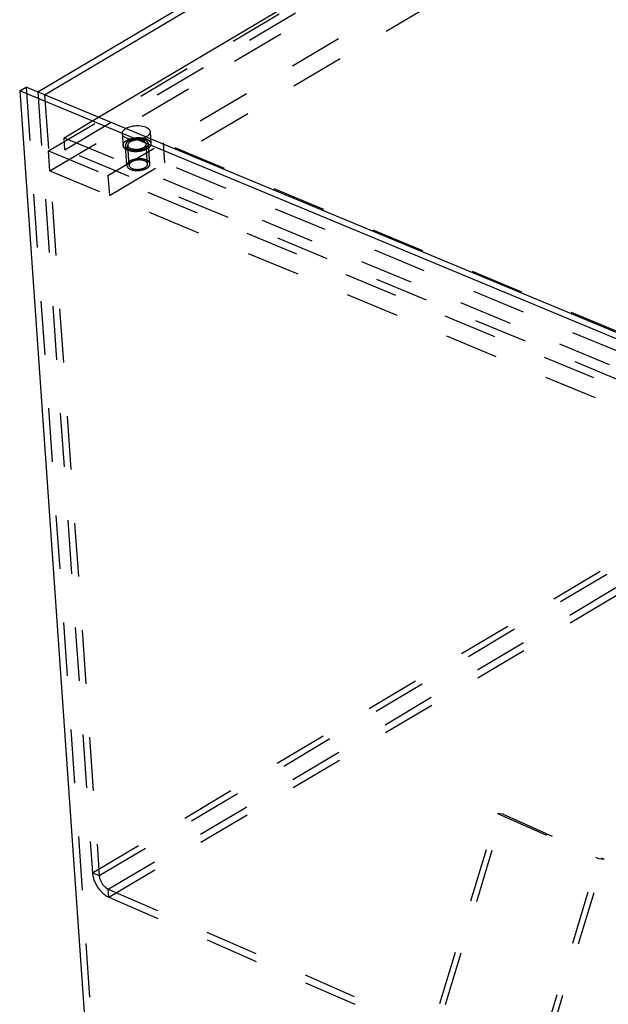
# Model space of a CAD drawing. Units: millimetres. Extents: x 0 to 841, y 0 to 594.
# Drawn here: x 595 to 646, y 117 to 202 of the extents above; entities that cross this region are included whole.
import ezdxf

# ---------------------------------------------------------------- set-up
doc = ezdxf.new("R2010")
doc.units = ezdxf.units.MM
doc.header["$LTSCALE"] = 46.255
doc.linetypes.add('HIDDEN', pattern=[0.2, 0.1, -0.1])
doc.layers.get('0').update_dxf_attribs({"linetype": 'CONTINUOUS'})
for name, color, linetype in [('BOHRUNGEN', 7, 'CONTINUOUS'), ('DEFAULT_2', 8, 'HIDDEN'), ('FLAECHEN', 7, 'CONTINUOUS')]:
    doc.layers.add(name, color=color, linetype=linetype)

msp = doc.modelspace()

# ---------------------------------------------------------------- linework, layer by layer
at = {"color": 7, "linetype": 'CONTINUOUS'}
msp.add_line((602.20996, 193.31657), (719.1269, 262.7694), dxfattribs=at)
at = {"layer": 'BOHRUNGEN', "color": 8, "linetype": 'HIDDEN'}
for p, q in [((604.25011, 191.9069), (604.32249, 190.87148)), ((606.64427, 192.07426), (606.71665, 191.03884)), ((606.43825, 189.28524), (606.31762, 191.01094)), ((604.84214, 189.17368), (604.72152, 190.89938))]:
    msp.add_line(p, q, dxfattribs=at)
at = {"layer": 'BOHRUNGEN', "color": 7, "linetype": 'CONTINUOUS'}
msp.add_arc((605.14963, 191.37948), 1.13524, 120.7079408, 121.9082654, dxfattribs=at)
at = {"layer": 'BOHRUNGEN', "color": 8, "linetype": 'HIDDEN'}
for centre, radius, start, end in [((605.7316, 189.88845), 1.66602, 74.7291802, 78.2619166), ((605.71738, 192.64782), 1.18889, 299.542679, 300.7066151)]:
    msp.add_arc(centre, radius, start, end, dxfattribs=at)
for points, knots in [([(604.25013, 191.90731), (604.24746, 191.94569), (604.27204, 192.13099), (604.42792, 192.26741), (604.54959, 192.34318)], [0, 0, 0, 0, 0.21162392, 1, 1, 1, 1]), ([(606.30359, 191.6135), (606.11944, 191.50911), (605.67505, 191.38552), (604.98385, 191.35098), (604.27123, 191.60336), (604.25013, 191.90731)], [0, 0, 0, 0, 0.28404226, 0.59115427, 1, 1, 1, 1]), ([(604.3225, 190.87189), (604.31975, 190.91159), (604.34695, 191.10485), (604.51356, 191.24365), (604.64228, 191.32012)], [0, 0, 0, 0, 0.20998189, 1, 1, 1, 1]), ([(606.31762, 191.01096), (606.30311, 191.21648), (605.81883, 191.38348), (605.35421, 191.35682), (605.05628, 191.27068), (604.93471, 191.19847)], [0, 0, 0, 0, 0.41061786, 0.71819534, 1, 1, 1, 1]), ([(606.10442, 190.71185), (606.13768, 190.73161), (606.23965, 190.80045), (606.32373, 190.9244), (606.31762, 191.01096)], [0, 0, 0, 0, 0.30833452, 1, 1, 1, 1]), ([(606.1704, 191.49564), (606.24601, 191.47494), (606.47037, 191.40042), (606.70515, 191.20382), (606.71663, 191.03843)], [0, 0, 0, 0, 0.32105788, 1, 1, 1, 1]), ([(606.71663, 191.03843), (606.71939, 190.99873), (606.69218, 190.80547), (606.52558, 190.66667), (606.39685, 190.5902)], [0, 0, 0, 0, 0.20998189, 1, 1, 1, 1]), ([(606.39685, 190.5902), (606.21446, 190.48185), (605.76742, 190.35264), (605.07047, 190.31263), (604.3439, 190.56362), (604.3225, 190.87189)], [0, 0, 0, 0, 0.2818417, 0.5894839, 1, 1, 1, 1]), ([(604.72152, 190.89936), (604.73602, 190.69384), (605.22031, 190.52683), (605.68493, 190.5535), (605.98286, 190.63964), (606.10442, 190.71185)], [0, 0, 0, 0, 0.41061786, 0.71819534, 1, 1, 1, 1]), ([(605.05534, 189.47276), (605.02208, 189.45301), (604.92012, 189.38417), (604.83603, 189.26022), (604.84214, 189.17366)], [0, 0, 0, 0, 0.30833452, 1, 1, 1, 1]), ([(606.43825, 189.28526), (606.42374, 189.49078), (605.93946, 189.65778), (605.47484, 189.63112), (605.17691, 189.54498), (605.05534, 189.47276)], [0, 0, 0, 0, 0.41061786, 0.71819534, 1, 1, 1, 1]), ([(606.22505, 188.98615), (606.25831, 189.00591), (606.36027, 189.07475), (606.44436, 189.1987), (606.43825, 189.28526)], [0, 0, 0, 0, 0.30833452, 1, 1, 1, 1]), ([(604.84214, 189.17366), (604.85665, 188.96814), (605.34094, 188.80113), (605.80555, 188.8278), (606.10348, 188.91394), (606.22505, 188.98615)], [0, 0, 0, 0, 0.41061786, 0.71819534, 1, 1, 1, 1])]:
    msp.add_open_spline(points, degree=3, knots=knots, dxfattribs=at)
at = {"layer": 'BOHRUNGEN', "color": 7, "linetype": 'CONTINUOUS'}
for points, knots in [([(604.56991, 192.35554), (604.7523, 192.46389), (605.19934, 192.5931), (605.89629, 192.63311), (606.62286, 192.38212), (606.64426, 192.07385)], [0, 0, 0, 0, 0.2818417, 0.5894839, 1, 1, 1, 1]), ([(606.64426, 192.07385), (606.64701, 192.03415), (606.61981, 191.84089), (606.4532, 191.70209), (606.32448, 191.62562)], [0, 0, 0, 0, 0.20998189, 1, 1, 1, 1])]:
    msp.add_open_spline(points, degree=3, knots=knots, dxfattribs=at)
at = {"layer": 'BOHRUNGEN', "color": 8, "linetype": 'HIDDEN'}
for points in [[(604.64228, 191.32012), (604.7226, 191.36783), (604.80868, 191.40628), (604.89659, 191.43788)], [(604.77116, 191.05635), (604.73931, 191.01165), (604.71765, 190.95411), (604.72152, 190.89936)], [(604.93471, 191.19847), (604.87262, 191.16158), (604.81308, 191.11516), (604.77116, 191.05635)], [(604.89659, 191.43788), (605.26572, 191.57057), (605.68653, 191.59969), (606.07053, 191.51963)]]:
    msp.add_open_spline(points, degree=3, dxfattribs=at)
at = {"layer": 'DEFAULT_2', "color": 8, "linetype": 'HIDDEN'}
for p, q in [((597.90178, 190.41736), (719.14784, 262.44183)), ((599.31248, 190.51695), (719.19928, 261.73398)), ((598.02241, 188.69166), (719.26846, 260.71613)), ((603.01928, 188.28844), (724.26533, 260.31291)), ((603.13991, 186.56274), (724.38596, 258.58721)), ((599.24011, 191.55237), (602.20996, 193.31657)), ((599.31248, 190.51695), (599.24011, 191.55237)), ((599.24011, 191.55237), (690.18534, 153.71841)), ((606.63776, 189.29919), (606.51713, 191.02489)), ((607.77669, 191.11451), (607.89732, 189.38881)), ((689.94907, 156.93013), (607.77669, 191.11451)), ((598.02241, 188.69166), (597.90178, 190.41736)), ((597.90178, 190.41736), (690.30916, 151.97514)), ((690.25772, 152.68299), (599.31248, 190.51695)), ((604.64263, 189.15973), (604.522, 190.88543)), ((690.0697, 155.20443), (607.89732, 189.38881)), ((598.02241, 188.69166), (690.42978, 150.24944)), ((603.01928, 188.28844), (603.13991, 186.56274)), ((626.25511, 99.216), (636.5857, 133.31026)), ((626.75009, 99.15057), (637.08068, 133.24483)), ((636.5857, 133.31026), (645.28899, 129.43113)), ((637.08068, 133.24483), (636.5857, 133.31026)), ((637.08068, 133.24483), (645.78398, 129.3657)), ((635.02796, 95.56642), (645.28899, 129.43113)), ((635.52295, 95.50099), (645.78398, 129.3657)), ((645.28899, 129.43113), (645.78398, 129.3657))]:
    msp.add_line(p, q, dxfattribs=at)
for points, knots in [([(604.7885, 191.25929), (604.77866, 191.25227), (604.75898, 191.23824), (604.73437, 191.2207), (604.71469, 191.20666), (604.70239, 191.19789), (604.69255, 191.19087), (604.68517, 191.18561), (604.67904, 191.18122), (604.6747, 191.17816), (604.6723, 191.17639), (604.67027, 191.17512), (604.66911, 191.17363), (604.66727, 191.17171), (604.66418, 191.16833), (604.65969, 191.16351), (604.65434, 191.15772), (604.64719, 191.15001), (604.63826, 191.14036), (604.62754, 191.12879), (604.61683, 191.11722), (604.60789, 191.10757), (604.60075, 191.09986), (604.59538, 191.09407), (604.59094, 191.08924), (604.58777, 191.08587), (604.58605, 191.08394), (604.58451, 191.08252), (604.58393, 191.08097), (604.58282, 191.07895), (604.58103, 191.07539), (604.5784, 191.07032), (604.57527, 191.06423), (604.57109, 191.05611), (604.56587, 191.04596), (604.55961, 191.03378), (604.55334, 191.0216), (604.54812, 191.01145), (604.54394, 191.00333), (604.5408, 190.99724), (604.53822, 190.99216), (604.53634, 190.98861), (604.53537, 190.98658), (604.53437, 190.98507), (604.53439, 190.98349), (604.53406, 190.9814), (604.53365, 190.97774), (604.53297, 190.97252), (604.5322, 190.96625), (604.53116, 190.95789), (604.52986, 190.94744), (604.5283, 190.9349), (604.52674, 190.92236), (604.52543, 190.91191), (604.5244, 190.90355), (604.52361, 190.89728), (604.52298, 190.89205), (604.52248, 190.88839), (604.52229, 190.88631), (604.52188, 190.88472), (604.5225, 190.88324), (604.52298, 190.88124), (604.52397, 190.87775), (604.5253, 190.87275), (604.52694, 190.86676), (604.52911, 190.85877), (604.53183, 190.84878), (604.53508, 190.8368), (604.53834, 190.82481), (604.54105, 190.81483), (604.54323, 190.80684), (604.54485, 190.80084), (604.54623, 190.79585), (604.54714, 190.79235), (604.54775, 190.79036), (604.54795, 190.78883), (604.54914, 190.78747), (604.55039, 190.78559), (604.55273, 190.78233), (604.55599, 190.77766), (604.55994, 190.77207), (604.56519, 190.76461), (604.57176, 190.75528), (604.57965, 190.74409), (604.58753, 190.73289), (604.5941, 190.72356), (604.59936, 190.7161), (604.60329, 190.7105), (604.6066, 190.70585), (604.60886, 190.70257), (604.61023, 190.70072), (604.61102, 190.69927), (604.61275, 190.69808), (604.61472, 190.6964), (604.61832, 190.6935), (604.62338, 190.68934), (604.62949, 190.68435), (604.63763, 190.6777), (604.6478, 190.66939), (604.66001, 190.65941), (604.67222, 190.64944), (604.68239, 190.64113), (604.69053, 190.63448), (604.69663, 190.62949), (604.70174, 190.62534), (604.70526, 190.62242), (604.70736, 190.62077), (604.70869, 190.61946), (604.71093, 190.61846), (604.7136, 190.61702), (604.71842, 190.61456), (604.72523, 190.611), (604.73343, 190.60675), (604.74435, 190.60108), (604.758, 190.59398), (604.77439, 190.58547), (604.79078, 190.57696), (604.80443, 190.56987), (604.81536, 190.5642), (604.82355, 190.55994), (604.83039, 190.55641), (604.83514, 190.55391), (604.83792, 190.55252), (604.83983, 190.55136), (604.84239, 190.55065), (604.84557, 190.54955), (604.85125, 190.5477), (604.8593, 190.54501), (604.86899, 190.5418), (604.8819, 190.53752), (604.89804, 190.53217), (604.91741, 190.52574), (604.93678, 190.51932), (604.95292, 190.51397), (604.96583, 190.50969), (604.97551, 190.50647), (604.98359, 190.50381), (604.98922, 190.50191), (604.99248, 190.50087), (604.99479, 190.49997), (604.99764, 190.49954), (605.00124, 190.4988), (605.00765, 190.49758), (605.01674, 190.49579), (605.02768, 190.49367), (605.04226, 190.49083), (605.06048, 190.48728), (605.08234, 190.48303), (605.10421, 190.47877), (605.12607, 190.47451), (605.14431, 190.47099), (605.15704, 190.46846), (605.16437, 190.46711), (605.16969, 190.46583), (605.17572, 190.46556), (605.18352, 190.46485), (605.19727, 190.46377), (605.21687, 190.46214), (605.2404, 190.46022), (605.26393, 190.45829), (605.28747, 190.45637), (605.31099, 190.45443), (605.33061, 190.45285), (605.34432, 190.45168), (605.3522, 190.45111), (605.35797, 190.45041), (605.36426, 190.45076), (605.37247, 190.45085), (605.38693, 190.45119), (605.40753, 190.45159), (605.43227, 190.4521), (605.457, 190.45261), (605.48174, 190.45312), (605.50647, 190.45361), (605.52708, 190.45406), (605.54152, 190.45431), (605.54975, 190.45455), (605.55599, 190.45446), (605.56196, 190.4554), (605.57003, 190.4563), (605.58409, 190.45803), (605.60421, 190.46043), (605.62834, 190.46334), (605.65247, 190.46623), (605.6766, 190.46914), (605.70074, 190.47203), (605.72084, 190.47447), (605.73494, 190.47612), (605.74295, 190.47716), (605.74908, 190.47768), (605.75474, 190.47918), (605.76245, 190.48083), (605.77587, 190.48389), (605.79508, 190.48818), (605.81812, 190.49336), (605.84116, 190.49854), (605.8642, 190.50371), (605.88725, 190.50888), (605.90643, 190.51321), (605.9199, 190.51619), (605.92752, 190.51798), (605.93346, 190.51908), (605.93855, 190.52108), (605.94563, 190.52344), (605.95789, 190.52771), (605.97547, 190.53373), (605.99653, 190.54098), (606.0176, 190.54823), (606.03867, 190.55548), (606.05623, 190.56152), (606.07028, 190.56635), (606.0808, 190.56999), (606.08962, 190.57298), (606.09657, 190.57545), (606.10206, 190.57709), (606.10648, 190.57957), (606.11276, 190.58259), (606.12047, 190.58646), (606.12978, 190.59106), (606.14217, 190.59722), (606.15767, 190.6049), (606.18246, 190.6172), (606.21345, 190.63258), (606.23824, 190.64488), (606.25064, 190.65103)], [0, 0, 0, 0, 0.015625, 0.03125, 0.0390625, 0.046875, 0.05078125, 0.0546875, 0.05859375, 0.06054688, 0.06152344, 0.0625, 0.06347656, 0.06445312, 0.06640625, 0.0703125, 0.07421875, 0.078125, 0.0859375, 0.09375, 0.1015625, 0.109375, 0.11328125, 0.1171875, 0.12109375, 0.12304688, 0.12402344, 0.125, 0.12597656, 0.12695312, 0.12890625, 0.1328125, 0.13671875, 0.140625, 0.1484375, 0.15625, 0.1640625, 0.171875, 0.17578125, 0.1796875, 0.18359375, 0.18554688, 0.18652344, 0.1875, 0.18847656, 0.18945312, 0.19140625, 0.1953125, 0.19921875, 0.203125, 0.2109375, 0.21875, 0.2265625, 0.234375, 0.23828125, 0.2421875, 0.24609375, 0.24804688, 0.24902344, 0.25, 0.25097656, 0.25195312, 0.25390625, 0.2578125, 0.26171875, 0.265625, 0.2734375, 0.28125, 0.2890625, 0.296875, 0.30078125, 0.3046875, 0.30859375, 0.31054688, 0.31152344, 0.3125, 0.31347656, 0.31445312, 0.31640625, 0.3203125, 0.32421875, 0.328125, 0.3359375, 0.34375, 0.3515625, 0.359375, 0.36328125, 0.3671875, 0.37109375, 0.37304688, 0.37402344, 0.375, 0.37597656, 0.37695312, 0.37890625, 0.3828125, 0.38671875, 0.390625, 0.3984375, 0.40625, 0.4140625, 0.421875, 0.42578125, 0.4296875, 0.43359375, 0.43554688, 0.43652344, 0.4375, 0.43847656, 0.43945312, 0.44140625, 0.4453125, 0.44921875, 0.453125, 0.4609375, 0.46875, 0.4765625, 0.484375, 0.48828125, 0.4921875, 0.49609375, 0.49804688, 0.49902344, 0.5, 0.50097656, 0.50195312, 0.50390625, 0.5078125, 0.51171875, 0.515625, 0.5234375, 0.53125, 0.5390625, 0.546875, 0.55078125, 0.5546875, 0.55859375, 0.56054688, 0.56152344, 0.5625, 0.56347656, 0.56445312, 0.56640625, 0.5703125, 0.57421875, 0.578125, 0.5859375, 0.59375, 0.6015625, 0.609375, 0.6171875, 0.62109375, 0.62304688, 0.625, 0.62695312, 0.62890625, 0.6328125, 0.640625, 0.6484375, 0.65625, 0.6640625, 0.671875, 0.6796875, 0.68359375, 0.68554688, 0.6875, 0.68945312, 0.69140625, 0.6953125, 0.703125, 0.7109375, 0.71875, 0.7265625, 0.734375, 0.7421875, 0.74609375, 0.74804688, 0.75, 0.75195312, 0.75390625, 0.7578125, 0.765625, 0.7734375, 0.78125, 0.7890625, 0.796875, 0.8046875, 0.80859375, 0.81054688, 0.8125, 0.81445312, 0.81640625, 0.8203125, 0.828125, 0.8359375, 0.84375, 0.8515625, 0.859375, 0.8671875, 0.87109375, 0.87304688, 0.875, 0.87695312, 0.87890625, 0.8828125, 0.890625, 0.8984375, 0.90625, 0.9140625, 0.921875, 0.92578125, 0.9296875, 0.93359375, 0.93554688, 0.9375, 0.93945312, 0.94140625, 0.9453125, 0.94921875, 0.953125, 0.9609375, 0.96875, 0.984375, 1, 1, 1, 1]), ([(605.13273, 191.39843), (605.12482, 191.39617), (605.10899, 191.39168), (605.08928, 191.386), (605.07336, 191.38159), (605.05799, 191.37667), (605.03898, 191.37033), (605.01983, 191.36411), (605.00469, 191.35899), (604.99018, 191.35337), (604.97546, 191.34791), (604.96089, 191.34235), (604.94971, 191.33834), (604.93944, 191.33372), (604.92543, 191.32779), (604.91152, 191.32172), (604.89755, 191.31589), (604.8837, 191.30929), (604.8699, 191.30247), (604.85605, 191.29573), (604.84747, 191.2915), (604.84043, 191.28815), (604.83403, 191.28467), (604.8231, 191.27853), (604.80734, 191.26979), (604.79478, 191.26279), (604.7885, 191.25929)], [0, 0, 0, 0, 0.0625, 0.125, 0.15625, 0.1875, 0.25, 0.3125, 0.34375, 0.375, 0.4375, 0.46875, 0.5, 0.53125, 0.5625, 0.625, 0.65625, 0.6875, 0.75, 0.78125, 0.8125, 0.828125, 0.84375, 0.875, 0.9375, 1, 1, 1, 1]), ([(605.82064, 191.45023), (605.80672, 191.45129), (605.77888, 191.4534), (605.74754, 191.45576), (605.72668, 191.45736), (605.71794, 191.45798), (605.71105, 191.45859), (605.70379, 191.45878), (605.69091, 191.45891), (605.67259, 191.45921), (605.65058, 191.45952), (605.62857, 191.45987), (605.61025, 191.46005), (605.59552, 191.46043), (605.5847, 191.46009), (605.57394, 191.45957), (605.55239, 191.45862), (605.52725, 191.45747), (605.50214, 191.45639), (605.48774, 191.45567), (605.47707, 191.45543), (605.46593, 191.45405), (605.45124, 191.4526), (605.42545, 191.44987), (605.39969, 191.44723), (605.37761, 191.44492), (605.36656, 191.44381), (605.35556, 191.44253), (605.34118, 191.43997), (605.3231, 191.43707), (605.30145, 191.43347), (605.27978, 191.4299), (605.26175, 191.42689), (605.24908, 191.42485), (605.24191, 191.42358), (605.23503, 191.42191), (605.22634, 191.41995), (605.20555, 191.41515), (605.17433, 191.40799), (605.14659, 191.40161), (605.13273, 191.39843)], [0, 0, 0, 0, 0.0625, 0.125, 0.140625, 0.15625, 0.1640625, 0.171875, 0.1875, 0.21875, 0.25, 0.28125, 0.3125, 0.328125, 0.34375, 0.359375, 0.375, 0.4375, 0.46875, 0.484375, 0.5, 0.515625, 0.53125, 0.5625, 0.625, 0.640625, 0.65625, 0.671875, 0.6875, 0.71875, 0.75, 0.78125, 0.8125, 0.828125, 0.8359375, 0.84375, 0.859375, 0.875, 0.9375, 1, 1, 1, 1]), ([(606.25064, 190.65103), (606.26313, 190.65997), (606.28187, 190.67337), (606.30685, 190.69125), (606.32559, 190.70465), (606.34119, 190.71583), (606.3537, 190.72476), (606.363, 190.73148), (606.37104, 190.737), (606.37529, 190.7421), (606.37992, 190.74708), (606.38558, 190.75335), (606.39472, 190.76336), (606.40611, 190.77588), (606.41978, 190.7909), (606.43346, 190.80592), (606.44372, 190.81718), (606.45055, 190.82469), (606.45342, 190.82782), (606.45565, 190.83033), (606.45811, 190.83281), (606.45958, 190.83612), (606.46154, 190.84006), (606.46409, 190.84533), (606.4673, 190.85191), (606.47114, 190.85981), (606.47626, 190.87035), (606.48267, 190.88351), (606.48907, 190.89668), (606.4942, 190.90721), (606.49804, 190.91511), (606.50124, 190.92169), (606.50381, 190.92696), (606.50569, 190.93091), (606.50743, 190.9342), (606.50748, 190.93681), (606.50776, 190.93942), (606.50803, 190.94268), (606.50875, 190.95052), (606.5098, 190.96226), (606.51122, 190.97792), (606.51263, 190.99359), (606.5138, 191.00664), (606.51475, 191.01708), (606.51533, 191.02361), (606.51581, 191.02883), (606.51609, 191.03209), (606.51634, 191.0347), (606.51527, 191.03726), (606.51401, 191.04177), (606.51189, 191.0482), (606.50868, 191.05849), (606.5046, 191.07134), (606.49974, 191.08678), (606.49568, 191.09964), (606.49243, 191.10993), (606.4904, 191.11636), (606.48878, 191.1215), (606.48755, 191.12536), (606.48658, 191.12858), (606.48568, 191.13113), (606.48535, 191.13311), (606.48369, 191.13485), (606.48194, 191.13725), (606.4796, 191.14022), (606.47685, 191.1438), (606.47317, 191.14856), (606.46858, 191.15452), (606.46122, 191.16405), (606.45203, 191.17596), (606.441, 191.19026), (606.43179, 191.20217), (606.42446, 191.21171), (606.41886, 191.21883), (606.41451, 191.22488), (606.40872, 191.22889), (606.40333, 191.23304), (606.39645, 191.23818), (606.38552, 191.24644), (606.37184, 191.25675), (606.35543, 191.26913), (606.33901, 191.28151), (606.32671, 191.2908), (606.3185, 191.29698), (606.3151, 191.29957), (606.31232, 191.30162), (606.30975, 191.30374), (606.30511, 191.30586), (606.29972, 191.30847), (606.29248, 191.31192), (606.28344, 191.31625), (606.2726, 191.32145), (606.25813, 191.32837), (606.24005, 191.33703), (606.22198, 191.34568), (606.20751, 191.35261), (606.19667, 191.3578), (606.18762, 191.36212), (606.1804, 191.36559), (606.17495, 191.36817), (606.17052, 191.37039), (606.16609, 191.3716), (606.15967, 191.37356), (606.14563, 191.37773), (606.12411, 191.38419), (606.09825, 191.39192), (606.0724, 191.39966), (606.05087, 191.40611), (606.03362, 191.41126), (606.02288, 191.41451), (606.01421, 191.41704), (606.00578, 191.4198), (605.99363, 191.42165), (605.97925, 191.42407), (605.96001, 191.42723), (605.93599, 191.4312), (605.90715, 191.43596), (605.8687, 191.4423), (605.83987, 191.44706), (605.82064, 191.45023)], [0, 0, 0, 0, 0.03125, 0.046875, 0.0625, 0.078125, 0.0859375, 0.09375, 0.1015625, 0.10546875, 0.109375, 0.1171875, 0.125, 0.140625, 0.15625, 0.171875, 0.1875, 0.19140625, 0.1953125, 0.19726562, 0.19921875, 0.203125, 0.20703125, 0.2109375, 0.21875, 0.2265625, 0.234375, 0.25, 0.265625, 0.2734375, 0.28125, 0.2890625, 0.29296875, 0.296875, 0.30078125, 0.30273438, 0.3046875, 0.30859375, 0.3125, 0.328125, 0.34375, 0.359375, 0.375, 0.3828125, 0.390625, 0.39453125, 0.3984375, 0.40039062, 0.40234375, 0.40625, 0.4140625, 0.421875, 0.4375, 0.453125, 0.46875, 0.4765625, 0.484375, 0.48828125, 0.4921875, 0.49609375, 0.49804688, 0.5, 0.50195312, 0.50390625, 0.5078125, 0.51171875, 0.515625, 0.5234375, 0.53125, 0.546875, 0.5625, 0.578125, 0.5859375, 0.59375, 0.6015625, 0.60546875, 0.609375, 0.6171875, 0.625, 0.640625, 0.65625, 0.671875, 0.6875, 0.69140625, 0.6953125, 0.69726562, 0.69921875, 0.703125, 0.70703125, 0.7109375, 0.71875, 0.7265625, 0.734375, 0.75, 0.765625, 0.7734375, 0.78125, 0.7890625, 0.79296875, 0.796875, 0.80078125, 0.80273438, 0.8046875, 0.8125, 0.828125, 0.84375, 0.859375, 0.875, 0.8828125, 0.890625, 0.89453125, 0.8984375, 0.90625, 0.9140625, 0.921875, 0.9375, 0.953125, 0.96875, 1, 1, 1, 1]), ([(604.90912, 189.53359), (604.89928, 189.52657), (604.8796, 189.51254), (604.855, 189.495), (604.83532, 189.48096), (604.82302, 189.47219), (604.81318, 189.46517), (604.8058, 189.45991), (604.79967, 189.45552), (604.79532, 189.45246), (604.79292, 189.45069), (604.7909, 189.44942), (604.78974, 189.44793), (604.78789, 189.44601), (604.7848, 189.44263), (604.78032, 189.43781), (604.77497, 189.43202), (604.76782, 189.42431), (604.75889, 189.41466), (604.74817, 189.40309), (604.73745, 189.39152), (604.72852, 189.38187), (604.72138, 189.37416), (604.71601, 189.36837), (604.71157, 189.36354), (604.7084, 189.36017), (604.70668, 189.35824), (604.70514, 189.35682), (604.70456, 189.35527), (604.70345, 189.35325), (604.70166, 189.34969), (604.69903, 189.34462), (604.6959, 189.33853), (604.69172, 189.33041), (604.6865, 189.32026), (604.68023, 189.30808), (604.67397, 189.2959), (604.66875, 189.28575), (604.66457, 189.27763), (604.66143, 189.27154), (604.65884, 189.26646), (604.65697, 189.26291), (604.656, 189.26088), (604.655, 189.25937), (604.65502, 189.25779), (604.65469, 189.2557), (604.65428, 189.25204), (604.6536, 189.24682), (604.65283, 189.24055), (604.65179, 189.23219), (604.65049, 189.22174), (604.64892, 189.2092), (604.64736, 189.19666), (604.64606, 189.18621), (604.64502, 189.17785), (604.64423, 189.17158), (604.64361, 189.16635), (604.64311, 189.16269), (604.64292, 189.16061), (604.64251, 189.15902), (604.64313, 189.15754), (604.6436, 189.15554), (604.6446, 189.15205), (604.64593, 189.14705), (604.64757, 189.14106), (604.64974, 189.13307), (604.65245, 189.12308), (604.65571, 189.1111), (604.65897, 189.09911), (604.66168, 189.08912), (604.66386, 189.08114), (604.66548, 189.07514), (604.66686, 189.07015), (604.66777, 189.06665), (604.66838, 189.06466), (604.66858, 189.06313), (604.66977, 189.06177), (604.67102, 189.05989), (604.67336, 189.05663), (604.67662, 189.05196), (604.68057, 189.04637), (604.68582, 189.03891), (604.69239, 189.02958), (604.70027, 189.01839), (604.70816, 189.00719), (604.71473, 188.99786), (604.71998, 188.9904), (604.72392, 188.9848), (604.72723, 188.98015), (604.72948, 188.97687), (604.73086, 188.97502), (604.73165, 188.97357), (604.73337, 188.97238), (604.73534, 188.9707), (604.73895, 188.9678), (604.74401, 188.96364), (604.75012, 188.95865), (604.75826, 188.952), (604.76843, 188.94369), (604.78064, 188.93371), (604.79285, 188.92374), (604.80302, 188.91543), (604.81116, 188.90878), (604.81726, 188.90379), (604.82237, 188.89964), (604.82589, 188.89672), (604.82799, 188.89507), (604.82932, 188.89376), (604.83156, 188.89276), (604.83423, 188.89132), (604.83905, 188.88886), (604.84585, 188.8853), (604.85405, 188.88105), (604.86498, 188.87538), (604.87863, 188.86828), (604.89502, 188.85977), (604.91141, 188.85126), (604.92506, 188.84417), (604.93599, 188.8385), (604.94417, 188.83424), (604.95102, 188.83071), (604.95577, 188.82821), (604.95855, 188.82682), (604.96046, 188.82566), (604.96301, 188.82495), (604.9662, 188.82385), (604.97187, 188.822), (604.97993, 188.81931), (604.98962, 188.8161), (605.00253, 188.81182), (605.01867, 188.80647), (605.03804, 188.80004), (605.0574, 188.79362), (605.07354, 188.78827), (605.08646, 188.78399), (605.09614, 188.78077), (605.10422, 188.77811), (605.10985, 188.77621), (605.11311, 188.77517), (605.11542, 188.77427), (605.11826, 188.77384), (605.12187, 188.7731), (605.12827, 188.77188), (605.13737, 188.77009), (605.14831, 188.76797), (605.16288, 188.76513), (605.18111, 188.76158), (605.20297, 188.75733), (605.22484, 188.75307), (605.2467, 188.74881), (605.26494, 188.74529), (605.27766, 188.74276), (605.285, 188.74141), (605.29032, 188.74013), (605.29635, 188.73986), (605.30414, 188.73915), (605.3179, 188.73807), (605.33749, 188.73644), (605.36103, 188.73452), (605.38456, 188.73259), (605.40809, 188.73067), (605.43162, 188.72873), (605.45124, 188.72715), (605.46495, 188.72598), (605.47283, 188.72541), (605.4786, 188.72471), (605.48489, 188.72506), (605.4931, 188.72515), (605.50755, 188.72549), (605.52815, 188.72589), (605.55289, 188.7264), (605.57763, 188.72691), (605.60236, 188.72741), (605.6271, 188.72791), (605.64771, 188.72836), (605.66215, 188.72861), (605.67037, 188.72885), (605.67661, 188.72876), (605.68259, 188.7297), (605.69065, 188.7306), (605.70472, 188.73233), (605.72484, 188.73473), (605.74897, 188.73764), (605.7731, 188.74053), (605.79723, 188.74344), (605.82137, 188.74633), (605.84147, 188.74877), (605.85556, 188.75042), (605.86358, 188.75146), (605.86971, 188.75198), (605.87537, 188.75348), (605.88308, 188.75513), (605.8965, 188.75819), (605.91571, 188.76248), (605.93875, 188.76766), (605.96179, 188.77284), (605.98483, 188.77801), (606.00787, 188.78318), (606.02705, 188.78751), (606.04053, 188.79049), (606.04815, 188.79228), (606.05409, 188.79338), (606.05918, 188.79538), (606.06626, 188.79774), (606.07852, 188.80201), (606.09609, 188.80803), (606.11716, 188.81528), (606.13823, 188.82253), (606.1593, 188.82978), (606.17686, 188.83582), (606.19091, 188.84065), (606.20143, 188.84429), (606.21025, 188.84728), (606.2172, 188.84975), (606.22269, 188.85139), (606.22711, 188.85387), (606.23338, 188.85689), (606.2411, 188.86076), (606.2504, 188.86536), (606.2628, 188.87152), (606.27829, 188.8792), (606.30309, 188.8915), (606.33408, 188.90688), (606.35887, 188.91918), (606.37127, 188.92533)], [0, 0, 0, 0, 0.015625, 0.03125, 0.0390625, 0.046875, 0.05078125, 0.0546875, 0.05859375, 0.06054688, 0.06152344, 0.0625, 0.06347656, 0.06445312, 0.06640625, 0.0703125, 0.07421875, 0.078125, 0.0859375, 0.09375, 0.1015625, 0.109375, 0.11328125, 0.1171875, 0.12109375, 0.12304688, 0.12402344, 0.125, 0.12597656, 0.12695312, 0.12890625, 0.1328125, 0.13671875, 0.140625, 0.1484375, 0.15625, 0.1640625, 0.171875, 0.17578125, 0.1796875, 0.18359375, 0.18554688, 0.18652344, 0.1875, 0.18847656, 0.18945312, 0.19140625, 0.1953125, 0.19921875, 0.203125, 0.2109375, 0.21875, 0.2265625, 0.234375, 0.23828125, 0.2421875, 0.24609375, 0.24804688, 0.24902344, 0.25, 0.25097656, 0.25195312, 0.25390625, 0.2578125, 0.26171875, 0.265625, 0.2734375, 0.28125, 0.2890625, 0.296875, 0.30078125, 0.3046875, 0.30859375, 0.31054688, 0.31152344, 0.3125, 0.31347656, 0.31445312, 0.31640625, 0.3203125, 0.32421875, 0.328125, 0.3359375, 0.34375, 0.3515625, 0.359375, 0.36328125, 0.3671875, 0.37109375, 0.37304688, 0.37402344, 0.375, 0.37597656, 0.37695312, 0.37890625, 0.3828125, 0.38671875, 0.390625, 0.3984375, 0.40625, 0.4140625, 0.421875, 0.42578125, 0.4296875, 0.43359375, 0.43554688, 0.43652344, 0.4375, 0.43847656, 0.43945312, 0.44140625, 0.4453125, 0.44921875, 0.453125, 0.4609375, 0.46875, 0.4765625, 0.484375, 0.48828125, 0.4921875, 0.49609375, 0.49804688, 0.49902344, 0.5, 0.50097656, 0.50195312, 0.50390625, 0.5078125, 0.51171875, 0.515625, 0.5234375, 0.53125, 0.5390625, 0.546875, 0.55078125, 0.5546875, 0.55859375, 0.56054688, 0.56152344, 0.5625, 0.56347656, 0.56445312, 0.56640625, 0.5703125, 0.57421875, 0.578125, 0.5859375, 0.59375, 0.6015625, 0.609375, 0.6171875, 0.62109375, 0.62304688, 0.625, 0.62695312, 0.62890625, 0.6328125, 0.640625, 0.6484375, 0.65625, 0.6640625, 0.671875, 0.6796875, 0.68359375, 0.68554688, 0.6875, 0.68945312, 0.69140625, 0.6953125, 0.703125, 0.7109375, 0.71875, 0.7265625, 0.734375, 0.7421875, 0.74609375, 0.74804688, 0.75, 0.75195312, 0.75390625, 0.7578125, 0.765625, 0.7734375, 0.78125, 0.7890625, 0.796875, 0.8046875, 0.80859375, 0.81054688, 0.8125, 0.81445312, 0.81640625, 0.8203125, 0.828125, 0.8359375, 0.84375, 0.8515625, 0.859375, 0.8671875, 0.87109375, 0.87304688, 0.875, 0.87695312, 0.87890625, 0.8828125, 0.890625, 0.8984375, 0.90625, 0.9140625, 0.921875, 0.92578125, 0.9296875, 0.93359375, 0.93554688, 0.9375, 0.93945312, 0.94140625, 0.9453125, 0.94921875, 0.953125, 0.9609375, 0.96875, 0.984375, 1, 1, 1, 1]), ([(606.37127, 188.92533), (606.38111, 188.93235), (606.40079, 188.94638), (606.42539, 188.96392), (606.44507, 188.97796), (606.45737, 188.98673), (606.46721, 188.99375), (606.4746, 188.99901), (606.48073, 189.0034), (606.48507, 189.00646), (606.48747, 189.00823), (606.4895, 189.0095), (606.49065, 189.01099), (606.4925, 189.01291), (606.49559, 189.01629), (606.50007, 189.02111), (606.50543, 189.0269), (606.51257, 189.03461), (606.5215, 189.04426), (606.53222, 189.05583), (606.54294, 189.0674), (606.55187, 189.07705), (606.55901, 189.08476), (606.56438, 189.09055), (606.56882, 189.09537), (606.57199, 189.09874), (606.57371, 189.10068), (606.57525, 189.1021), (606.57583, 189.10365), (606.57694, 189.10567), (606.57873, 189.10923), (606.58136, 189.1143), (606.58449, 189.12039), (606.58867, 189.12851), (606.59389, 189.13866), (606.60016, 189.15084), (606.60642, 189.16302), (606.61165, 189.17317), (606.61582, 189.18129), (606.61896, 189.18738), (606.62155, 189.19246), (606.62342, 189.19601), (606.62439, 189.19804), (606.62539, 189.19955), (606.62537, 189.20113), (606.6257, 189.20322), (606.62611, 189.20688), (606.62679, 189.2121), (606.62756, 189.21837), (606.62861, 189.22673), (606.62991, 189.23718), (606.63147, 189.24972), (606.63303, 189.26226), (606.63433, 189.27271), (606.63537, 189.28107), (606.63616, 189.28734), (606.63678, 189.29257), (606.63728, 189.29623), (606.63747, 189.29831), (606.63789, 189.2999), (606.63726, 189.30138), (606.63679, 189.30338), (606.63579, 189.30687), (606.63446, 189.31187), (606.63282, 189.31786), (606.63065, 189.32585), (606.62794, 189.33584), (606.62468, 189.34782), (606.62142, 189.35981), (606.61871, 189.36979), (606.61653, 189.37778), (606.61491, 189.38378), (606.61353, 189.38877), (606.61262, 189.39227), (606.61201, 189.39426), (606.61182, 189.39579), (606.61062, 189.39715), (606.60938, 189.39903), (606.60703, 189.40229), (606.60377, 189.40696), (606.59982, 189.41255), (606.59457, 189.42001), (606.588, 189.42934), (606.58012, 189.44053), (606.57223, 189.45173), (606.56567, 189.46105), (606.56041, 189.46852), (606.55647, 189.47411), (606.55317, 189.47877), (606.55091, 189.48205), (606.54953, 189.4839), (606.54874, 189.48535), (606.54702, 189.48654), (606.54505, 189.48822), (606.54145, 189.49112), (606.53638, 189.49528), (606.53027, 189.50027), (606.52213, 189.50692), (606.51196, 189.51523), (606.49975, 189.52521), (606.48754, 189.53518), (606.47737, 189.54349), (606.46923, 189.55014), (606.46313, 189.55513), (606.45802, 189.55928), (606.4545, 189.5622), (606.45241, 189.56384), (606.45107, 189.56516), (606.44883, 189.56616), (606.44616, 189.5676), (606.44134, 189.57006), (606.43454, 189.57362), (606.42634, 189.57787), (606.41542, 189.58354), (606.40176, 189.59063), (606.38537, 189.59914), (606.36899, 189.60765), (606.35533, 189.61475), (606.34441, 189.62042), (606.33622, 189.62468), (606.32937, 189.62821), (606.32462, 189.63071), (606.32185, 189.6321), (606.31993, 189.63326), (606.31738, 189.63397), (606.31419, 189.63507), (606.30852, 189.63692), (606.30046, 189.63961), (606.29077, 189.64282), (606.27786, 189.6471), (606.26172, 189.65245), (606.24236, 189.65888), (606.22299, 189.6653), (606.20685, 189.67065), (606.19393, 189.67493), (606.18425, 189.67815), (606.17617, 189.68081), (606.17055, 189.68271), (606.16728, 189.68374), (606.16497, 189.68465), (606.16213, 189.68508), (606.15852, 189.68582), (606.15212, 189.68704), (606.14302, 189.68883), (606.13208, 189.69095), (606.11751, 189.69379), (606.09929, 189.69734), (606.07742, 189.70159), (606.05555, 189.70585), (606.03369, 189.71011), (606.01545, 189.71363), (606.00273, 189.71616), (605.99539, 189.71751), (605.99008, 189.71878), (605.98404, 189.71905), (605.97625, 189.71977), (605.96249, 189.72085), (605.9429, 189.72248), (605.91936, 189.7244), (605.89583, 189.72633), (605.8723, 189.72825), (605.84877, 189.73019), (605.82915, 189.73177), (605.81545, 189.73294), (605.80757, 189.73351), (605.80179, 189.73421), (605.7955, 189.73386), (605.78729, 189.73377), (605.77284, 189.73343), (605.75224, 189.73303), (605.7275, 189.73252), (605.70276, 189.73201), (605.67803, 189.7315), (605.65329, 189.73101), (605.63268, 189.73056), (605.61824, 189.73031), (605.61002, 189.73007), (605.60378, 189.73016), (605.5978, 189.72922), (605.58974, 189.72832), (605.57567, 189.72659), (605.55556, 189.72419), (605.53143, 189.72128), (605.50729, 189.71838), (605.48316, 189.71548), (605.45902, 189.71259), (605.43893, 189.71015), (605.42483, 189.7085), (605.41682, 189.70746), (605.41068, 189.70694), (605.40502, 189.70544), (605.39731, 189.70378), (605.38389, 189.70072), (605.36468, 189.69644), (605.34164, 189.69125), (605.3186, 189.68608), (605.29556, 189.68091), (605.27252, 189.67574), (605.25334, 189.67141), (605.23986, 189.66843), (605.23224, 189.66664), (605.2263, 189.66554), (605.22121, 189.66353), (605.21413, 189.66118), (605.20188, 189.65691), (605.1843, 189.65089), (605.16323, 189.64364), (605.14216, 189.63639), (605.12109, 189.62914), (605.10354, 189.6231), (605.08948, 189.61827), (605.07896, 189.61463), (605.07015, 189.61164), (605.0632, 189.60917), (605.0577, 189.60753), (605.05328, 189.60505), (605.04701, 189.60203), (605.0393, 189.59816), (605.02999, 189.59355), (605.01759, 189.5874), (605.0021, 189.57972), (604.97731, 189.56742), (604.94631, 189.55204), (604.92152, 189.53974), (604.90912, 189.53359)], [0, 0, 0, 0, 0.015625, 0.03125, 0.0390625, 0.046875, 0.05078125, 0.0546875, 0.05859375, 0.06054688, 0.06152344, 0.0625, 0.06347656, 0.06445312, 0.06640625, 0.0703125, 0.07421875, 0.078125, 0.0859375, 0.09375, 0.1015625, 0.109375, 0.11328125, 0.1171875, 0.12109375, 0.12304688, 0.12402344, 0.125, 0.12597656, 0.12695312, 0.12890625, 0.1328125, 0.13671875, 0.140625, 0.1484375, 0.15625, 0.1640625, 0.171875, 0.17578125, 0.1796875, 0.18359375, 0.18554688, 0.18652344, 0.1875, 0.18847656, 0.18945312, 0.19140625, 0.1953125, 0.19921875, 0.203125, 0.2109375, 0.21875, 0.2265625, 0.234375, 0.23828125, 0.2421875, 0.24609375, 0.24804688, 0.24902344, 0.25, 0.25097656, 0.25195312, 0.25390625, 0.2578125, 0.26171875, 0.265625, 0.2734375, 0.28125, 0.2890625, 0.296875, 0.30078125, 0.3046875, 0.30859375, 0.31054688, 0.31152344, 0.3125, 0.31347656, 0.31445312, 0.31640625, 0.3203125, 0.32421875, 0.328125, 0.3359375, 0.34375, 0.3515625, 0.359375, 0.36328125, 0.3671875, 0.37109375, 0.37304688, 0.37402344, 0.375, 0.37597656, 0.37695312, 0.37890625, 0.3828125, 0.38671875, 0.390625, 0.3984375, 0.40625, 0.4140625, 0.421875, 0.42578125, 0.4296875, 0.43359375, 0.43554688, 0.43652344, 0.4375, 0.43847656, 0.43945312, 0.44140625, 0.4453125, 0.44921875, 0.453125, 0.4609375, 0.46875, 0.4765625, 0.484375, 0.48828125, 0.4921875, 0.49609375, 0.49804688, 0.49902344, 0.5, 0.50097656, 0.50195312, 0.50390625, 0.5078125, 0.51171875, 0.515625, 0.5234375, 0.53125, 0.5390625, 0.546875, 0.55078125, 0.5546875, 0.55859375, 0.56054688, 0.56152344, 0.5625, 0.56347656, 0.56445312, 0.56640625, 0.5703125, 0.57421875, 0.578125, 0.5859375, 0.59375, 0.6015625, 0.609375, 0.6171875, 0.62109375, 0.62304688, 0.625, 0.62695312, 0.62890625, 0.6328125, 0.640625, 0.6484375, 0.65625, 0.6640625, 0.671875, 0.6796875, 0.68359375, 0.68554688, 0.6875, 0.68945312, 0.69140625, 0.6953125, 0.703125, 0.7109375, 0.71875, 0.7265625, 0.734375, 0.7421875, 0.74609375, 0.74804688, 0.75, 0.75195312, 0.75390625, 0.7578125, 0.765625, 0.7734375, 0.78125, 0.7890625, 0.796875, 0.8046875, 0.80859375, 0.81054688, 0.8125, 0.81445312, 0.81640625, 0.8203125, 0.828125, 0.8359375, 0.84375, 0.8515625, 0.859375, 0.8671875, 0.87109375, 0.87304688, 0.875, 0.87695312, 0.87890625, 0.8828125, 0.890625, 0.8984375, 0.90625, 0.9140625, 0.921875, 0.92578125, 0.9296875, 0.93359375, 0.93554688, 0.9375, 0.93945312, 0.94140625, 0.9453125, 0.94921875, 0.953125, 0.9609375, 0.96875, 0.984375, 1, 1, 1, 1])]:
    msp.add_open_spline(points, degree=3, knots=knots, dxfattribs=at)
at = {"layer": 'FLAECHEN', "color": 3, "linetype": 'CONTINUOUS'}
for p, q in [((596.97917, 195.49262), (718.22522, 267.5171)), ((595.41196, 195.59543), (602.05855, 100.50934)), ((691.03605, 155.81503), (595.41196, 195.59543))]:
    msp.add_line(p, q, dxfattribs=at)
at = {"layer": 'FLAECHEN', "color": 7, "linetype": 'CONTINUOUS'}
for p, q in [((597.56402, 195.24932), (718.81008, 267.27379)), ((595.41196, 195.59543), (595.95567, 195.91841)), ((691.57975, 156.13801), (595.95567, 195.91841))]:
    msp.add_line(p, q, dxfattribs=at)
at = {"layer": 'FLAECHEN', "color": 8, "linetype": 'HIDDEN'}
for p, q in [((601.68346, 128.19299), (722.92951, 200.21746)), ((602.26832, 127.94968), (723.51437, 199.97416)), ((603.04693, 126.78814), (724.29299, 198.81261)), ((603.08497, 126.10221), (724.33102, 198.12669)), ((595.95567, 195.91841), (602.60225, 100.83232)), ((596.97917, 195.49262), (601.68346, 128.19299)), ((597.56402, 195.24932), (602.26832, 127.94968)), ((601.68346, 128.19299), (602.26832, 127.94968)), ((603.08497, 126.10221), (603.04693, 126.78814)), ((603.04693, 126.78814), (694.12313, 87.08058)), ((603.08497, 126.10221), (694.16117, 86.39465))]:
    msp.add_line(p, q, dxfattribs=at)
for points in [[(601.68346, 128.19299), (601.69173, 128.0746), (601.71121, 127.9567), (601.73892, 127.8413)], [(602.73923, 126.30497), (602.84674, 126.22565), (602.9625, 126.1556), (603.08497, 126.10221)]]:
    msp.add_open_spline(points, degree=3, dxfattribs=at)
for points, knots in [([(601.73892, 127.8413), (601.84817, 127.38617), (602.16212, 126.81226), (602.61883, 126.39381), (602.73923, 126.30497)], [0, 0, 0, 0, 0.75775719, 1, 1, 1, 1]), ([(602.26832, 127.94968), (602.2938, 127.58509), (602.54813, 127.10728), (602.94426, 126.8329), (603.04693, 126.78814)], [0, 0, 0, 0, 0.76542199, 1, 1, 1, 1])]:
    msp.add_open_spline(points, degree=3, knots=knots, dxfattribs=at)

doc.saveas('drawing.dxf')
